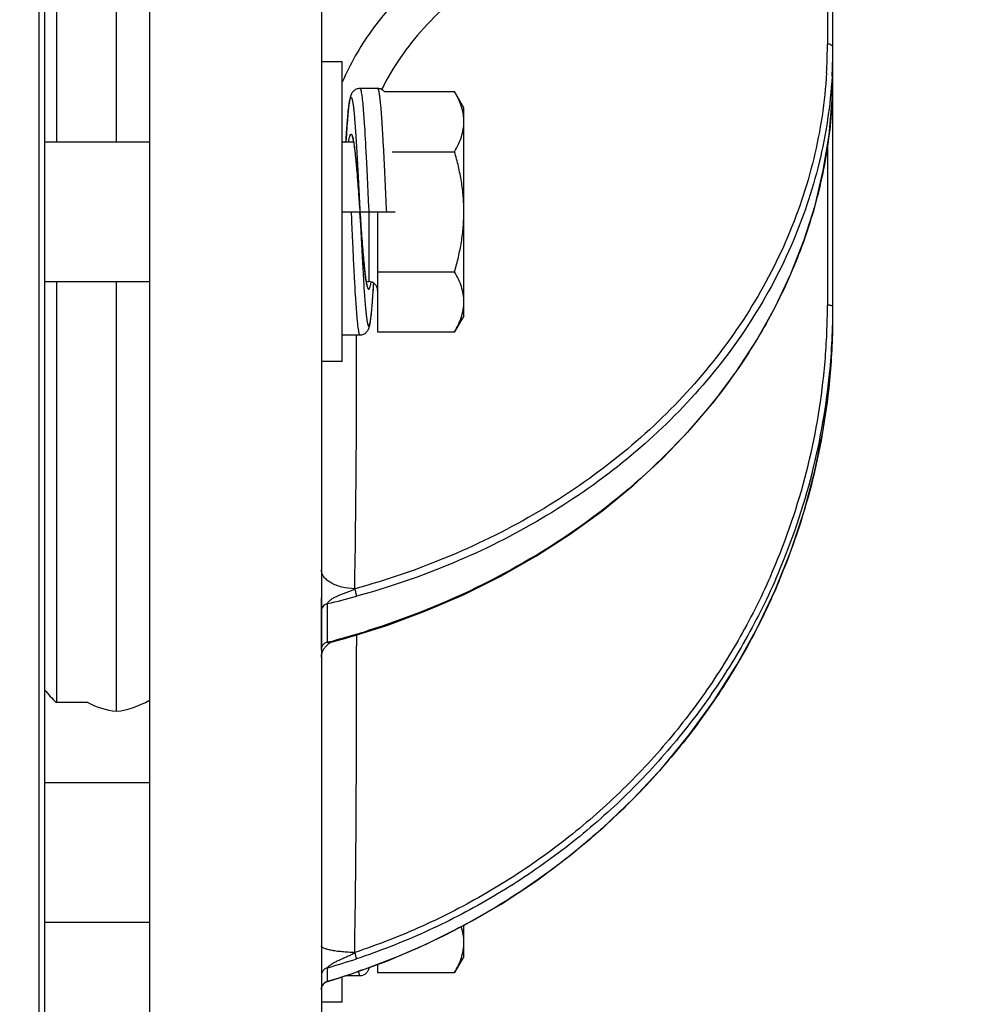
# Model space of a CAD drawing. Units: inches. Extents: x 0.5 to 21.5, y 0.5 to 16.5.
# Drawn here: x 5.2 to 5.9, y 2.6 to 3.3 of the extents above; entities that cross this region are included whole.
import ezdxf

# ---------------------------------------------------------------- set-up
doc = ezdxf.new("R2010")
doc.units = ezdxf.units.IN
doc.header["$LTSCALE"] = 1.21
doc.header["$MEASUREMENT"] = 0
doc.layers.get('0').update_dxf_attribs({"linetype": 'CONTINUOUS'})
doc.layers.add('02___PRT_ALL_AXES', color=7, linetype='CONTINUOUS')
doc.styles.get("Standard").update_dxf_attribs({"font": 'trium.ttf'})
doc.dimstyles.new('DIMSTYLE_1', dxfattribs={"dimtxt": 0.125, "dimasz": 0.1875, "dimexe": 0.0625, "dimexo": 0.0625, "dimgap": 0.0625, "dimtad": 0, "dimtih": 1, "dimtoh": 1, "dimdec": 1, "dimlfac": 5, "dimzin": 0, "dimdsep": 46, "dimtxsty": 'Standard', "dimblk": '_FILLED', "dimblk1": '_FILLED', "dimblk2": '_FILLED', "dimcen": 0.09, "dimadec": 0, "dimazin": 0, "dimtp": 0.005, "dimtm": 0.005, "dimtfac": 1, "dimtdec": 1, "dimtofl": 0, "dimtmove": 0, "dimatfit": 3, "dimldrblk": '_FILLED', "dimfxl": 1, "dimtolj": 1, "dimtzin": 0, "dimarcsym": 0})

# ---------------------------------------------------------------- blocks, each defined once
blk = doc.blocks.new('_FILLED')
at = {"color": 0, "linetype": 'ByBlock'}
blk.add_solid([(0, 0), (-1, 0.1667), (-1, -0.1667)], dxfattribs=at)
blk = doc.blocks.new('*D11')
at = {"color": 2, "linetype": 'Continuous', "transparency": 16777216}
for p, q in [((5.0393, 3.27707), (5.0393, 1.42737)), ((7.4393, 3.27707), (7.4393, 1.42737)), ((5.0393, 1.48987), (5.59925, 1.48987)), ((7.4393, 1.48987), (6.87934, 1.48987))]:
    blk.add_line(p, q, dxfattribs=at)
at = {"color": 2, "linetype": 'Continuous', "transparency": 16777216, "xscale": 0.1875, "yscale": 0.1875, "zscale": 0.1875, "rotation": 180}
blk.add_blockref('_FILLED', (5.0393, 1.48987), dxfattribs=at)
at = {"color": 2, "linetype": 'Continuous', "transparency": 16777216, "xscale": 0.1875, "yscale": 0.1875, "zscale": 0.1875}
blk.add_blockref('_FILLED', (7.4393, 1.48987), dxfattribs=at)
at = {"color": 2, "linetype": 'Continuous', "transparency": 16777216, "insert": (6.2393, 1.55237), "char_height": 0.125, "width": 1.1550926, "attachment_point": 2, "line_spacing_factor": 0.9}
blk.add_mtext('12.0" (305mm)', dxfattribs=at)
blk = doc.blocks.new('*D12')
at = {"color": 2, "linetype": 'Continuous', "transparency": 16777216}
for p, q in [((4.81626, 4.23707), (4.81626, 0.92737)), ((7.66234, 4.23707), (7.66234, 0.92737)), ((4.81626, 0.98987), (5.59925, 0.98987)), ((7.66234, 0.98987), (6.87934, 0.98987))]:
    blk.add_line(p, q, dxfattribs=at)
at = {"color": 2, "linetype": 'Continuous', "transparency": 16777216, "xscale": 0.1875, "yscale": 0.1875, "zscale": 0.1875, "rotation": 180}
blk.add_blockref('_FILLED', (4.81626, 0.98987), dxfattribs=at)
at = {"color": 2, "linetype": 'Continuous', "transparency": 16777216, "xscale": 0.1875, "yscale": 0.1875, "zscale": 0.1875}
blk.add_blockref('_FILLED', (7.66234, 0.98987), dxfattribs=at)
at = {"color": 2, "linetype": 'Continuous', "transparency": 16777216, "insert": (6.2393, 1.05237), "char_height": 0.125, "width": 1.1550926, "attachment_point": 2, "line_spacing_factor": 0.9}
blk.add_mtext('14.2" (361mm)', dxfattribs=at)

msp = doc.modelspace()

# ---------------------------------------------------------------- linework, layer by layer
at = {"color": 7, "linetype": 'Continuous'}
for p, q in [((5.25653, 2.62457), (5.25653, 3.92957)), ((5.26053, 2.62857), (5.26053, 3.92957)), ((5.81905, 3.12999), (5.81905, 3.92957)), ((5.81514, 3.53324), (5.81514, 3.32235)), ((5.49634, 3.29085), (5.48386, 3.29085)), ((5.49716, 3.28899), (5.49734, 3.28809)), ((5.50121, 3.28865), (5.55097, 3.28865)), ((5.55755, 3.27725), (5.55097, 3.28865)), ((5.47539, 3.27259), (5.47525, 3.27112)), ((5.47551, 3.27397), (5.47539, 3.27259)), ((5.47564, 3.27525), (5.47551, 3.27397)), ((5.47577, 3.27645), (5.47564, 3.27525)), ((5.47589, 3.27756), (5.47577, 3.27645)), ((5.47601, 3.27859), (5.47589, 3.27756)), ((5.55755, 3.12985), (5.55755, 3.27725)), ((5.47485, 3.2661), (5.4747, 3.26422)), ((5.47498, 3.26788), (5.47485, 3.2661)), ((5.47512, 3.26955), (5.47498, 3.26788)), ((5.47525, 3.27112), (5.47512, 3.26955)), ((5.47442, 3.26014), (5.47427, 3.25794)), ((5.47456, 3.26224), (5.47442, 3.26014)), ((5.4747, 3.26422), (5.47456, 3.26224)), ((5.48706, 3.26404), (5.48725, 3.26095)), ((5.48725, 3.26095), (5.48743, 3.25797)), ((5.26053, 3.25305), (5.33421, 3.25305)), ((5.47135, 3.25305), (5.47934, 3.25305)), ((5.47412, 3.25564), (5.47396, 3.2531)), ((5.47427, 3.25794), (5.47412, 3.25564)), ((5.48743, 3.25797), (5.48759, 3.25509)), ((5.48759, 3.25509), (5.48775, 3.25232)), ((5.48775, 3.25232), (5.48789, 3.24967)), ((5.4799, 3.24938), (5.48005, 3.24821)), ((5.48029, 3.24628), (5.48045, 3.24487)), ((5.48045, 3.24487), (5.48061, 3.24336)), ((5.48789, 3.24967), (5.48809, 3.2459)), ((5.48809, 3.2459), (5.48827, 3.2424)), ((5.50665, 3.2461), (5.55097, 3.2461)), ((5.81514, 3.2507), (5.81514, 3.13731)), ((5.48061, 3.24336), (5.48078, 3.24176)), ((5.48078, 3.24176), (5.48095, 3.24006)), ((5.48095, 3.24006), (5.48112, 3.23826)), ((5.48112, 3.23826), (5.4813, 3.23637)), ((5.48827, 3.2424), (5.48849, 3.23812)), ((5.48849, 3.23812), (5.48872, 3.23333)), ((5.4813, 3.23637), (5.48147, 3.23438)), ((5.48147, 3.23438), (5.48165, 3.2323)), ((5.48165, 3.2323), (5.48184, 3.23013)), ((5.48872, 3.23333), (5.48896, 3.22837)), ((5.48184, 3.23013), (5.48202, 3.22787)), ((5.48202, 3.22787), (5.48221, 3.22553)), ((5.48221, 3.22553), (5.4824, 3.22311)), ((5.48896, 3.22837), (5.48906, 3.22617)), ((5.48906, 3.22617), (5.48913, 3.22479)), ((5.48913, 3.22479), (5.48919, 3.22349)), ((5.48919, 3.22349), (5.48925, 3.22226)), ((5.4824, 3.22311), (5.48259, 3.22061)), ((5.48259, 3.22061), (5.48288, 3.21673)), ((5.48288, 3.21673), (5.48318, 3.21271)), ((5.48318, 3.21271), (5.48359, 3.20717)), ((5.47135, 3.20355), (5.50885, 3.20355)), ((5.47759, 3.20355), (5.47783, 3.19835)), ((5.48377, 3.20462), (5.4838, 3.20429)), ((5.4838, 3.20429), (5.48385, 3.20355)), ((5.4899, 3.20816), (5.49011, 3.20355)), ((5.49015, 3.20355), (5.49015, 3.15405)), ((5.49635, 3.20355), (5.49635, 3.11845)), ((5.48451, 3.19442), (5.48411, 3.19996)), ((5.48481, 3.1904), (5.48451, 3.19442)), ((5.4851, 3.18652), (5.48481, 3.1904)), ((5.47845, 3.18474), (5.47851, 3.18352)), ((5.47851, 3.18352), (5.47857, 3.18223)), ((5.47857, 3.18223), (5.47864, 3.18086)), ((5.4853, 3.18402), (5.4851, 3.18652)), ((5.48549, 3.1816), (5.4853, 3.18402)), ((5.48567, 3.17925), (5.48549, 3.1816)), ((5.47864, 3.18086), (5.47874, 3.17867)), ((5.47874, 3.17867), (5.47916, 3.16994)), ((5.48586, 3.17699), (5.48567, 3.17925)), ((5.48604, 3.17482), (5.48586, 3.17699)), ((5.48622, 3.17274), (5.48604, 3.17482)), ((5.47916, 3.16994), (5.47955, 3.16228)), ((5.4864, 3.17075), (5.48622, 3.17274)), ((5.48657, 3.16886), (5.4864, 3.17075)), ((5.48675, 3.16706), (5.48657, 3.16886)), ((5.47955, 3.16228), (5.47982, 3.15724)), ((5.48692, 3.16536), (5.48675, 3.16706)), ((5.48708, 3.16375), (5.48692, 3.16536)), ((5.48725, 3.16224), (5.48708, 3.16375)), ((5.49635, 3.161), (5.55097, 3.161)), ((5.26053, 3.15405), (5.33467, 3.15405)), ((5.47982, 3.15724), (5.48004, 3.15314)), ((5.48764, 3.1589), (5.48749, 3.16017)), ((5.48779, 3.15773), (5.48764, 3.1589)), ((5.48835, 3.15405), (5.49015, 3.15405)), ((5.48004, 3.15314), (5.4802, 3.15026)), ((5.4802, 3.15026), (5.48038, 3.14725)), ((5.48038, 3.14725), (5.48057, 3.14413)), ((5.48887, 3.15121), (5.48906, 3.15048)), ((5.49311, 3.14447), (5.49325, 3.14656)), ((5.49325, 3.14656), (5.4934, 3.14876)), ((5.4934, 3.14876), (5.49355, 3.15107)), ((5.49355, 3.15107), (5.49367, 3.15295)), ((5.49282, 3.14061), (5.49296, 3.14248)), ((5.49296, 3.14248), (5.49311, 3.14447)), ((5.49208, 3.13214), (5.49221, 3.13345)), ((5.49221, 3.13345), (5.49234, 3.13487)), ((5.49234, 3.13487), (5.49248, 3.13638)), ((5.49248, 3.13638), (5.49261, 3.13799)), ((5.49171, 3.12871), (5.49183, 3.12977)), ((5.49183, 3.12977), (5.49196, 3.13091)), ((5.49196, 3.13091), (5.49208, 3.13214)), ((5.55755, 3.12985), (5.55097, 3.11845)), ((5.47136, 3.11625), (5.48384, 3.11625)), ((5.49635, 3.11845), (5.55097, 3.11845)), ((5.45655, 2.89319), (5.45655, 2.92995)), ((5.46085, 2.92586), (5.46118, 2.92673)), ((5.46085, 2.89855), (5.46085, 2.92586)), ((5.48107, 2.90354), (5.48123, 2.9042)), ((5.48143, 2.90354), (5.48145, 2.896)), ((5.46211, 2.89887), (5.46085, 2.89855)), ((5.46088, 2.89837), (5.46085, 2.89855)), ((5.46224, 2.89829), (5.46548, 2.89915)), ((5.46226, 2.8983), (5.46225, 2.8983)), ((5.46548, 2.89915), (5.46932, 2.90018)), ((5.46932, 2.90018), (5.47314, 2.90125)), ((5.26053, 2.79907), (5.33421, 2.79907)), ((5.26053, 2.70007), (5.33467, 2.70007)), ((5.55755, 2.67587), (5.55755, 2.69785)), ((5.55755, 2.67587), (5.55097, 2.66447)), ((5.46085, 2.65826), (5.46085, 2.66785)), ((5.49635, 2.6702), (5.49635, 2.66447)), ((5.46096, 2.65824), (5.46085, 2.65826)), ((5.474, 2.66227), (5.48384, 2.66227)), ((5.48123, 2.66466), (5.48124, 2.66473)), ((5.4837, 2.66232), (5.48384, 2.66227)), ((5.49635, 2.66447), (5.55097, 2.66447))]:
    msp.add_line(p, q, dxfattribs=at)
for points in [[(5.48107, 2.90354), (5.50284, 2.91048), (5.53063, 2.92077), (5.55765, 2.93244), (5.5838, 2.94544), (5.60898, 2.95973), (5.63311, 2.97525), (5.65608, 2.99195), (5.67782, 3.00976), (5.69824, 3.02862), (5.71727, 3.04845), (5.73484, 3.06919), (5.75088, 3.09076), (5.76533, 3.11307), (5.77815, 3.13604), (5.78928, 3.15959), (5.79869, 3.18362), (5.80634, 3.20804), (5.81221, 3.23278), (5.81628, 3.25774), (5.81854, 3.28283), (5.81905, 3.3015)], [(5.48386, 3.29085), (5.48369, 3.29085), (5.48309, 3.2908), (5.48248, 3.2907), (5.48189, 3.29054), (5.48131, 3.29033), (5.48076, 3.29006), (5.48025, 3.28975), (5.47978, 3.28941), (5.47937, 3.28905), (5.47901, 3.28868), (5.47869, 3.28831), (5.47843, 3.28794), (5.4782, 3.2876), (5.47801, 3.28727), (5.47785, 3.28696), (5.47771, 3.28666), (5.47759, 3.28638), (5.47748, 3.2861), (5.47739, 3.28583), (5.4773, 3.28557), (5.47721, 3.2853), (5.47714, 3.28504), (5.47706, 3.28477), (5.47699, 3.28449), (5.47693, 3.28421), (5.47686, 3.28393), (5.4768, 3.28363), (5.47674, 3.28333), (5.47668, 3.28301), (5.47661, 3.28268), (5.47655, 3.28234), (5.47649, 3.28199), (5.47643, 3.28162), (5.47637, 3.28124), (5.47631, 3.28084), (5.47625, 3.28042), (5.47619, 3.27999), (5.47613, 3.27954), (5.47601, 3.27859)], [(5.48386, 3.29085), (5.48394, 3.29083), (5.48412, 3.29066), (5.4843, 3.29031), (5.48448, 3.28977), (5.48467, 3.28904), (5.48485, 3.28814), (5.48503, 3.28708), (5.48521, 3.28588), (5.48538, 3.28454), (5.48554, 3.28312), (5.4857, 3.28163), (5.48585, 3.28009), (5.486, 3.27851), (5.48614, 3.27691), (5.48627, 3.2753), (5.48639, 3.27368), (5.48652, 3.27205), (5.48663, 3.27043), (5.48675, 3.26881), (5.48686, 3.2672), (5.48696, 3.26561), (5.48706, 3.26404)], [(5.50121, 3.28865), (5.50086, 3.28902), (5.50045, 3.28938), (5.49999, 3.28973), (5.49949, 3.29003), (5.49895, 3.2903), (5.49838, 3.29052), (5.49778, 3.29069), (5.49718, 3.2908), (5.49656, 3.29085), (5.49634, 3.29085)], [(5.47852, 3.25649), (5.47852, 3.2565), (5.47852, 3.2565), (5.47853, 3.25646), (5.47856, 3.2564), (5.47859, 3.25632), (5.47863, 3.25621), (5.47867, 3.25607), (5.47872, 3.25592), (5.47877, 3.25573), (5.47883, 3.25553), (5.47888, 3.25531), (5.47894, 3.25506), (5.479, 3.2548), (5.47906, 3.25451), (5.47913, 3.2542), (5.47919, 3.25387), (5.47926, 3.25352), (5.47933, 3.25315), (5.4794, 3.25275), (5.47947, 3.25234), (5.47954, 3.2519), (5.47961, 3.25144), (5.47968, 3.25096), (5.47975, 3.25045), (5.47983, 3.24993), (5.4799, 3.24938)], [(5.48005, 3.24821), (5.48021, 3.24694), (5.48029, 3.24628)], [(5.48925, 3.22226), (5.4893, 3.2211), (5.48933, 3.22053)], [(5.48933, 3.22053), (5.48938, 3.21946), (5.4894, 3.21894)], [(5.4894, 3.21894), (5.48945, 3.21795), (5.48947, 3.21747), (5.48949, 3.21701), (5.48951, 3.21655)], [(5.48951, 3.21655), (5.48955, 3.21567), (5.48957, 3.21525), (5.48959, 3.21484), (5.48961, 3.21443), (5.48963, 3.21404)], [(5.48963, 3.21404), (5.48966, 3.21328), (5.48968, 3.21291), (5.48969, 3.21255), (5.48971, 3.2122), (5.48973, 3.21186), (5.48974, 3.21153), (5.48976, 3.21121), (5.48977, 3.21089), (5.48979, 3.21058)], [(5.48979, 3.21058), (5.48981, 3.20999), (5.48983, 3.20971), (5.48984, 3.20943), (5.48985, 3.20917), (5.48986, 3.2089), (5.48987, 3.20865), (5.48988, 3.2084), (5.4899, 3.20816)], [(5.48359, 3.20717), (5.48379, 3.20434), (5.48385, 3.20355)], [(5.48411, 3.19996), (5.4839, 3.2028), (5.48385, 3.20355)], [(5.47783, 3.19835), (5.47784, 3.19814), (5.47785, 3.19793), (5.47786, 3.19771), (5.47787, 3.19748), (5.47788, 3.19725), (5.47789, 3.19701), (5.47791, 3.1965)], [(5.47791, 3.1965), (5.47792, 3.19624), (5.47794, 3.19596), (5.47795, 3.19568), (5.47796, 3.19539), (5.47798, 3.1951), (5.47799, 3.19479), (5.47801, 3.19447), (5.47802, 3.19415), (5.47804, 3.19381), (5.47807, 3.19312)], [(5.47807, 3.19312), (5.47808, 3.19275), (5.4781, 3.19238), (5.47812, 3.192), (5.47814, 3.1916), (5.47816, 3.1912), (5.47819, 3.19035)], [(5.47819, 3.19035), (5.47822, 3.18991), (5.47824, 3.18946), (5.47828, 3.18851)], [(5.47828, 3.18851), (5.4783, 3.18802), (5.47833, 3.18751), (5.47838, 3.18645)], [(5.47838, 3.18645), (5.4784, 3.1859), (5.47845, 3.18474)], [(5.48749, 3.16017), (5.48733, 3.16153), (5.48725, 3.16224)], [(5.48918, 3.15061), (5.48918, 3.15061), (5.48918, 3.15061), (5.48916, 3.15064), (5.48914, 3.1507), (5.48911, 3.15078), (5.48907, 3.1509), (5.48902, 3.15103), (5.48898, 3.15119), (5.48893, 3.15137), (5.48887, 3.15157), (5.48881, 3.15179), (5.48875, 3.15204), (5.48869, 3.15231), (5.48863, 3.1526), (5.48857, 3.1529), (5.4885, 3.15323), (5.48844, 3.15359), (5.48837, 3.15396), (5.4883, 3.15435), (5.48823, 3.15477), (5.48816, 3.15521), (5.48809, 3.15567), (5.48802, 3.15615), (5.48794, 3.15665), (5.48787, 3.15718), (5.48779, 3.15773)], [(5.48057, 3.14413), (5.48067, 3.14254), (5.48077, 3.14092), (5.48088, 3.13928), (5.481, 3.13762), (5.48111, 3.13596), (5.48124, 3.13428), (5.48137, 3.1326), (5.4815, 3.13093), (5.48164, 3.12926), (5.48179, 3.12761), (5.48194, 3.126), (5.4821, 3.12445), (5.48227, 3.12298), (5.48244, 3.1216), (5.48262, 3.12035), (5.4828, 3.11925), (5.48298, 3.1183), (5.48316, 3.11753), (5.48334, 3.11694), (5.48352, 3.11653), (5.4837, 3.1163), (5.48384, 3.11625)], [(5.49261, 3.13799), (5.49268, 3.13884), (5.49282, 3.14061)], [(5.48384, 3.11625), (5.48404, 3.11625), (5.48465, 3.1163), (5.48525, 3.11641), (5.48585, 3.11657), (5.48643, 3.1168), (5.48698, 3.11707), (5.48749, 3.11738), (5.48796, 3.11773), (5.48837, 3.1181), (5.48873, 3.11847), (5.48904, 3.11884), (5.4893, 3.11921), (5.48952, 3.11955), (5.48971, 3.11988), (5.48987, 3.1202), (5.49001, 3.12049), (5.49013, 3.12078), (5.49023, 3.12105), (5.49033, 3.12132), (5.49042, 3.12159), (5.4905, 3.12186), (5.49058, 3.12213), (5.49065, 3.1224), (5.49072, 3.12268), (5.49079, 3.12296), (5.49085, 3.12325), (5.49091, 3.12355), (5.49098, 3.12386), (5.49104, 3.12418), (5.4911, 3.12452), (5.49116, 3.12487), (5.49122, 3.12523), (5.49128, 3.12561), (5.49134, 3.126), (5.4914, 3.12641), (5.49146, 3.12683), (5.49152, 3.12728), (5.49158, 3.12774), (5.49171, 3.12871)], [(5.77813, 2.93548), (5.78926, 2.96309), (5.79867, 2.9913), (5.80633, 3.01999), (5.8122, 3.04906), (5.81628, 3.07843), (5.8171, 3.08671)], [(5.48123, 2.66466), (5.50296, 2.67262), (5.53073, 2.68447), (5.55773, 2.69794), (5.58387, 2.71299), (5.60903, 2.72957), (5.63314, 2.7476), (5.6561, 2.76703), (5.67783, 2.78779), (5.69824, 2.80979), (5.71726, 2.83296), (5.73482, 2.8572), (5.75086, 2.88243), (5.76531, 2.90855), (5.77813, 2.93548)], [(5.47314, 2.90125), (5.47695, 2.90233), (5.48107, 2.90354)], [(5.45655, 2.88782), (5.45656, 2.88825), (5.45658, 2.88868), (5.45663, 2.8891), (5.45669, 2.88951), (5.45676, 2.8899), (5.45685, 2.89029), (5.45695, 2.89067), (5.45707, 2.89104), (5.45719, 2.89141), (5.45733, 2.89176), (5.45747, 2.89211), (5.45763, 2.89245), (5.45779, 2.89279), (5.45797, 2.89311), (5.45815, 2.89343), (5.45834, 2.89374), (5.45854, 2.89405), (5.45875, 2.89435), (5.45896, 2.89464), (5.45918, 2.89493), (5.45941, 2.89521), (5.45964, 2.89548), (5.45988, 2.89574), (5.46012, 2.896), (5.46036, 2.89624), (5.4606, 2.89647)], [(5.4606, 2.89647), (5.46084, 2.8967), (5.46108, 2.89692)], [(5.46108, 2.89692), (5.46133, 2.89713), (5.46158, 2.89734), (5.46184, 2.89755), (5.46211, 2.89775), (5.46238, 2.89795), (5.46265, 2.89814), (5.46293, 2.89833), (5.4632, 2.89851), (5.46329, 2.89857)], [(5.48384, 2.66227), (5.48404, 2.66227), (5.48465, 2.66232), (5.48525, 2.66242), (5.48585, 2.66259), (5.48643, 2.66281), (5.48698, 2.66308), (5.48749, 2.66339), (5.48796, 2.66374), (5.48837, 2.66411), (5.48873, 2.66448), (5.48904, 2.66486), (5.4893, 2.66522), (5.48952, 2.66557), (5.48971, 2.6659), (5.48987, 2.66621), (5.49001, 2.66651), (5.49013, 2.66679), (5.49023, 2.66707), (5.49033, 2.66734), (5.49042, 2.6676), (5.4905, 2.66787), (5.49056, 2.66808)], [(5.45655, 2.65214), (5.45659, 2.6529), (5.45672, 2.65359), (5.45692, 2.65424), (5.45718, 2.65484), (5.45749, 2.65541), (5.45785, 2.65593), (5.45823, 2.6564), (5.45862, 2.65681), (5.459, 2.65716), (5.45932, 2.65742), (5.4596, 2.65761), (5.45994, 2.65782), (5.46036, 2.65802), (5.46083, 2.6582), (5.46096, 2.65824)], [(5.46097, 2.65824), (5.46177, 2.65847), (5.46562, 2.65963)], [(5.46562, 2.65963), (5.46946, 2.66082), (5.47328, 2.66203), (5.4771, 2.66328), (5.48123, 2.66466)]]:
    msp.add_lwpolyline(points, dxfattribs=at)
for centre, radius, start, end in [((5.4732, 3.32236), 0.34193, 359.65319, 359.99879), ((5.47241, 3.32237), 0.34272, 356.57734, 359.652), ((5.47381, 3.32014), 0.34524, 356.90604, 359.99813), ((5.47318, 3.32017), 0.34587, 356.58691, 356.90675), ((5.47297, 3.30152), 0.34608, 356.74838, 359.99686), ((5.51788, 3.26584), 0.03983, 16.069, 16.44794), ((5.49015, 3.14785), 0.0062, 0, 90), ((5.33906, 3.13732), 0.47608, 359.13413, 359.99886), ((5.33771, 3.13656), 0.48133, 354.32702, 359.99575), ((5.33744, 3.13736), 0.4777, 354.32101, 359.13223), ((5.33764, 3.13001), 0.48141, 354.84113, 359.99746), ((-3.75828, 3.09181), 9.23978, 359.036273, 0.151555), ((5.33771, 3.13739), 0.47743, 336.24999, 353.97055), ((5.33779, 3.13661), 0.48126, 336.33544, 354.05754), ((5.3351, 3.13032), 0.48397, 337.55359, 354.83113), ((5.33761, 3.13734), 0.47753, 353.9775, 354.32091), ((5.33768, 3.13656), 0.48137, 354.0642, 354.32731), ((5.33249, 3.13123), 0.48673, 337.16722, 337.57213), ((5.33121, 3.48096), 0.57004, 283.14484, 285.27818), ((5.31621, 3.45996), 0.57975, 285.5126, 286.2006), ((5.31662, 3.45854), 0.57826, 286.20074, 286.53893), ((5.31718, 3.45667), 0.57631, 286.53876, 287.34575), ((5.31528, 3.46337), 0.58328, 284.58022, 284.77608), ((5.31564, 3.462), 0.58187, 284.77586, 285.51254), ((-7.29308, 2.86117), 12.77458, 359.181474, 0.156201), ((5.32212, 3.15371), 0.50528, 285.93609, 288.37769), ((5.46255, 2.65243), 0.00608, 106.24573, 122.32772), ((5.31733, 3.14641), 0.50881, 286.38391, 288.79262)]:
    msp.add_arc(centre, radius, start, end, dxfattribs=at)
for points, knots in [([(5.68035, 3.41073), (5.66071, 3.40777), (5.6225, 3.39801), (5.57884, 3.37603), (5.54864, 3.35332), (5.5289, 3.33424), (5.51217, 3.31322), (5.50313, 3.29798), (5.49922, 3.29017)], [0, 0, 0, 0, 0.26415, 0.519877, 0.643978, 0.765275, 0.883858, 1, 1, 1, 1]), ([(5.52032, 3.36379), (5.50982, 3.35404), (5.49092, 3.3328), (5.47682, 3.30807), (5.47134, 3.29532)], [0, 0, 0, 0, 0.508034, 1, 1, 1, 1]), ([(5.81905, 3.32013), (5.81905, 3.32043), (5.81878, 3.32109), (5.81786, 3.32178), (5.8166, 3.32224), (5.81564, 3.32235), (5.81514, 3.32235)], [0, 0, 0, 0, 0.182644, 0.409965, 0.689229, 1, 1, 1, 1]), ([(5.81452, 3.30191), (5.8133, 3.28147), (5.80868, 3.2508), (5.79718, 3.2112), (5.78206, 3.17218), (5.75651, 3.12534), (5.71636, 3.07404), (5.66748, 3.02843), (5.61097, 2.9895), (5.5481, 2.95807), (5.50324, 2.94269), (5.4802, 2.9364)], [0, 0, 0, 0, 0.116283, 0.174859, 0.233874, 0.353559, 0.476182, 0.602183, 0.731659, 0.864415, 1, 1, 1, 1]), ([(5.81844, 3.29958), (5.81721, 3.27897), (5.81255, 3.24805), (5.80097, 3.20813), (5.78573, 3.16879), (5.75998, 3.12157), (5.7195, 3.06985), (5.67022, 3.02386), (5.61325, 2.98461), (5.54988, 2.95292), (5.50465, 2.93741), (5.48142, 2.93107)], [0, 0, 0, 0, 0.116277, 0.174851, 0.233865, 0.353548, 0.476172, 0.602174, 0.731653, 0.864412, 1, 1, 1, 1]), ([(5.49634, 3.29085), (5.49638, 3.29085), (5.49643, 3.29083), (5.4965, 3.29078), (5.49657, 3.29071), (5.49666, 3.29058), (5.49676, 3.29037), (5.49686, 3.29011), (5.49697, 3.28979), (5.49707, 3.28941), (5.49713, 3.28913), (5.49716, 3.28899)], [0, 0, 0, 0, 0.05079, 0.080742, 0.115163, 0.19991, 0.308413, 0.442134, 0.601782, 0.787685, 1, 1, 1, 1]), ([(5.49734, 3.28809), (5.4974, 3.28777), (5.49752, 3.28707), (5.49775, 3.2855), (5.49803, 3.28319), (5.49835, 3.28001), (5.49868, 3.27632), (5.499, 3.27213), (5.49945, 3.26564), (5.50001, 3.25654), (5.50065, 3.2446), (5.5013, 3.23155), (5.50194, 3.21774), (5.50237, 3.20832), (5.50259, 3.20355)], [0, 0, 0, 0, 0.011607, 0.024869, 0.056283, 0.094052, 0.137932, 0.187634, 0.242824, 0.368153, 0.510546, 0.66616, 0.830794, 1, 1, 1, 1]), ([(5.55609, 3.27712), (5.5558, 3.2781), (5.55445, 3.2821), (5.55256, 3.28589), (5.55097, 3.28865)], [0, 0, 0, 0, 0.243306, 1, 1, 1, 1]), ([(5.47397, 3.2531), (5.47407, 3.25471), (5.47426, 3.25782), (5.47457, 3.26231), (5.47488, 3.26644), (5.47518, 3.2702), (5.47549, 3.27355), (5.47575, 3.27609), (5.47597, 3.2779), (5.47612, 3.27909), (5.47627, 3.28017), (5.47643, 3.28113), (5.47658, 3.28198), (5.47673, 3.28271), (5.47688, 3.28332), (5.47704, 3.28381), (5.47717, 3.28414), (5.47728, 3.28435), (5.47736, 3.28446), (5.47743, 3.28454), (5.47751, 3.28459), (5.4776, 3.28461), (5.47768, 3.28459), (5.47776, 3.28454), (5.47783, 3.28446), (5.47791, 3.28436), (5.47802, 3.28416), (5.47815, 3.28383), (5.47831, 3.28334), (5.47846, 3.28274), (5.47861, 3.28201), (5.47876, 3.28117), (5.47898, 3.27982), (5.47924, 3.27784), (5.47955, 3.27513), (5.47985, 3.27199), (5.48016, 3.26845), (5.48047, 3.26451), (5.48077, 3.2602), (5.48108, 3.25555), (5.4815, 3.24876), (5.48202, 3.23964), (5.48263, 3.2281), (5.48324, 3.21598), (5.48364, 3.20773), (5.48385, 3.20355)], [0, 0, 0, 0, 0.042629, 0.082376, 0.119005, 0.152295, 0.182053, 0.208102, 0.219689, 0.230295, 0.239906, 0.248511, 0.256099, 0.262664, 0.268204, 0.272725, 0.276243, 0.27764, 0.27881, 0.279775, 0.280572, 0.281268, 0.28196, 0.282746, 0.283696, 0.28485, 0.286229, 0.289708, 0.29419, 0.299691, 0.306216, 0.313764, 0.322329, 0.342467, 0.366524, 0.394366, 0.425829, 0.46073, 0.49886, 0.539993, 0.583882, 0.678866, 0.78154, 0.889446, 1, 1, 1, 1]), ([(5.81849, 3.28189), (5.81761, 3.26635), (5.81373, 3.23522), (5.80171, 3.18946), (5.78365, 3.14507), (5.76787, 3.117), (5.75911, 3.10339)], [0, 0, 0, 0, 0.245607, 0.493373, 0.744524, 1, 1, 1, 1]), ([(5.55755, 3.26738), (5.55755, 3.26897), (5.55731, 3.27218), (5.55661, 3.27532), (5.55616, 3.27687)], [0, 0, 0, 0, 0.496158, 1, 1, 1, 1]), ([(5.55097, 3.2461), (5.55195, 3.2478), (5.55375, 3.25122), (5.55587, 3.25653), (5.55723, 3.26192), (5.55755, 3.26557), (5.55755, 3.26738)], [0, 0, 0, 0, 0.261643, 0.514497, 0.759595, 1, 1, 1, 1]), ([(5.47582, 3.25305), (5.47587, 3.25339), (5.47598, 3.25403), (5.47616, 3.25495), (5.47634, 3.25576), (5.47651, 3.25646), (5.47669, 3.25706), (5.47686, 3.25756), (5.47704, 3.25795), (5.47719, 3.2582), (5.47732, 3.25835), (5.47741, 3.25842), (5.4775, 3.25846), (5.47759, 3.25848), (5.47769, 3.25847), (5.47778, 3.25842), (5.47787, 3.25836), (5.47799, 3.25822), (5.47815, 3.25797), (5.47832, 3.25758), (5.4785, 3.25709), (5.47861, 3.25673), (5.47866, 3.25653)], [0, 0, 0, 0, 0.126074, 0.240006, 0.341609, 0.430771, 0.507452, 0.571682, 0.623661, 0.663948, 0.680105, 0.693972, 0.706052, 0.717101, 0.728094, 0.740017, 0.753653, 0.769531, 0.809191, 0.86051, 0.92404, 1, 1, 1, 1]), ([(5.47866, 3.25652), (5.47878, 3.25608), (5.47902, 3.25508), (5.47933, 3.25341), (5.47964, 3.25143), (5.47996, 3.24913), (5.48028, 3.24655), (5.48072, 3.24256), (5.48126, 3.23699), (5.48188, 3.22969), (5.48251, 3.22172), (5.48314, 3.21329), (5.48356, 3.20753), (5.48377, 3.20462)], [0, 0, 0, 0, 0.026315, 0.058855, 0.097462, 0.141919, 0.191957, 0.247267, 0.372288, 0.513827, 0.668288, 0.831736, 1, 1, 1, 1]), ([(5.55755, 3.20355), (5.55755, 3.20715), (5.55724, 3.21435), (5.5559, 3.22508), (5.55379, 3.23568), (5.55196, 3.24264), (5.55097, 3.2461)], [0, 0, 0, 0, 0.249992, 0.499986, 0.749989, 1, 1, 1, 1]), ([(5.48385, 3.20355), (5.48406, 3.20067), (5.48447, 3.19499), (5.48509, 3.18664), (5.48571, 3.17871), (5.48633, 3.17139), (5.48686, 3.16577), (5.48729, 3.16172), (5.4876, 3.15905), (5.48791, 3.15667), (5.48822, 3.15457), (5.48853, 3.15278), (5.48876, 3.15169), (5.48887, 3.15121)], [0, 0, 0, 0, 0.164546, 0.325023, 0.477468, 0.618118, 0.743512, 0.799511, 0.85058, 0.896412, 0.936738, 0.971327, 1, 1, 1, 1]), ([(5.48385, 3.20355), (5.48405, 3.1994), (5.48445, 3.19121), (5.48506, 3.17916), (5.48566, 3.16768), (5.48627, 3.15706), (5.48679, 3.14885), (5.48721, 3.1429), (5.48751, 3.13896), (5.48782, 3.1354), (5.48812, 3.13225), (5.48838, 3.12988), (5.48859, 3.1282), (5.48875, 3.12711), (5.4889, 3.12613), (5.48905, 3.12527), (5.4892, 3.12453), (5.48935, 3.1239), (5.4895, 3.12338), (5.48964, 3.12303), (5.48975, 3.12281), (5.48982, 3.12269), (5.4899, 3.1226), (5.48998, 3.12253), (5.49006, 3.1225), (5.49014, 3.1225), (5.49022, 3.12253), (5.4903, 3.1226), (5.49037, 3.12269), (5.49048, 3.12287), (5.49062, 3.12317), (5.49077, 3.12362), (5.49092, 3.12419), (5.49107, 3.12488), (5.49122, 3.12568), (5.49137, 3.1266), (5.49152, 3.12763), (5.49168, 3.12878), (5.49189, 3.13053), (5.49215, 3.13298), (5.49245, 3.13624), (5.49276, 3.1399), (5.49306, 3.14393), (5.49337, 3.14832), (5.49357, 3.15136), (5.49366, 3.15294)], [0, 0, 0, 0, 0.110859, 0.219099, 0.322161, 0.417612, 0.503199, 0.541653, 0.576906, 0.608753, 0.637007, 0.661505, 0.672303, 0.682113, 0.690921, 0.698719, 0.705501, 0.711261, 0.716003, 0.719742, 0.721247, 0.722519, 0.723575, 0.724444, 0.725179, 0.725861, 0.726594, 0.72746, 0.728513, 0.729782, 0.733023, 0.737252, 0.742494, 0.748756, 0.756038, 0.764334, 0.773637, 0.783935, 0.795215, 0.820656, 0.849819, 0.882536, 0.918615, 0.957848, 1, 1, 1, 1]), ([(5.55097, 3.161), (5.55196, 3.16446), (5.55379, 3.17143), (5.5559, 3.18202), (5.55724, 3.19275), (5.55755, 3.19995), (5.55755, 3.20355)], [0, 0, 0, 0, 0.250011, 0.500015, 0.750008, 1, 1, 1, 1]), ([(5.55755, 3.13973), (5.55755, 3.14153), (5.55723, 3.14518), (5.55587, 3.15057), (5.55375, 3.15588), (5.55195, 3.1593), (5.55097, 3.161)], [0, 0, 0, 0, 0.240405, 0.485503, 0.738357, 1, 1, 1, 1]), ([(5.48906, 3.15048), (5.48911, 3.15029), (5.48922, 3.14995), (5.48939, 3.14948), (5.48956, 3.14911), (5.48971, 3.14887), (5.48984, 3.14874), (5.48992, 3.14868), (5.49001, 3.14864), (5.4901, 3.14862), (5.49019, 3.14864), (5.49028, 3.14868), (5.49037, 3.14875), (5.49049, 3.14889), (5.49064, 3.14913), (5.49081, 3.1495), (5.49099, 3.14997), (5.49116, 3.15054), (5.49133, 3.15122), (5.4915, 3.15199), (5.49167, 3.15286), (5.49178, 3.15347), (5.49184, 3.1538)], [0, 0, 0, 0, 0.075903, 0.139422, 0.190809, 0.230659, 0.24668, 0.260488, 0.272611, 0.28382, 0.295075, 0.307324, 0.321313, 0.337551, 0.377905, 0.429845, 0.49393, 0.570403, 0.659326, 0.760641, 0.874245, 1, 1, 1, 1]), ([(5.55097, 3.11845), (5.55195, 3.12015), (5.55375, 3.12357), (5.55587, 3.12888), (5.55723, 3.13427), (5.55755, 3.13792), (5.55755, 3.13973)], [0, 0, 0, 0, 0.261643, 0.514497, 0.759595, 1, 1, 1, 1]), ([(5.81905, 3.13653), (5.81905, 3.13658), (5.81896, 3.13672), (5.81857, 3.13692), (5.81778, 3.13712), (5.81657, 3.13727), (5.81564, 3.13731), (5.81514, 3.13731)], [0, 0, 0, 0, 0.040856, 0.105424, 0.320294, 0.63312, 1, 1, 1, 1]), ([(5.75911, 3.10339), (5.74446, 3.08064), (5.70994, 3.03725), (5.64622, 2.982), (5.57183, 2.93717), (5.51726, 2.91539), (5.489, 2.90656)], [0, 0, 0, 0, 0.238373, 0.484904, 0.739211, 1, 1, 1, 1]), ([(5.4802, 2.9364), (5.47714, 2.93647), (5.47264, 2.93703), (5.46708, 2.93875), (5.4635, 2.9404), (5.46054, 2.94239), (5.4583, 2.94466), (5.45688, 2.94717), (5.45655, 2.94897), (5.45655, 2.94983)], [0, 0, 0, 0, 0.311144, 0.456524, 0.590596, 0.711209, 0.817981, 0.912656, 1, 1, 1, 1]), ([(5.77471, 2.94511), (5.76789, 2.92961), (5.7526, 2.8993), (5.72497, 2.85649), (5.69295, 2.81675), (5.65687, 2.78052), (5.61713, 2.74818), (5.57416, 2.7201), (5.52844, 2.69657), (5.49646, 2.68409), (5.4802, 2.67868)], [0, 0, 0, 0, 0.124228, 0.248638, 0.373268, 0.498135, 0.623244, 0.748597, 0.874188, 1, 1, 1, 1]), ([(5.78108, 2.94236), (5.77432, 2.9263), (5.75905, 2.89487), (5.73123, 2.8504), (5.69879, 2.80904), (5.66208, 2.77128), (5.62152, 2.73753), (5.57757, 2.70816), (5.53073, 2.68351), (5.49793, 2.67041), (5.48124, 2.66473)], [0, 0, 0, 0, 0.124173, 0.248585, 0.373254, 0.498179, 0.62334, 0.748717, 0.874282, 1, 1, 1, 1]), ([(5.77858, 2.94344), (5.77173, 2.92778), (5.75632, 2.89715), (5.72848, 2.85389), (5.69618, 2.81373), (5.65978, 2.77711), (5.61967, 2.74443), (5.5763, 2.71605), (5.53014, 2.69227), (5.49785, 2.67966), (5.48142, 2.67421)], [0, 0, 0, 0, 0.124227, 0.248636, 0.373264, 0.498131, 0.62324, 0.748594, 0.874186, 1, 1, 1, 1]), ([(5.46118, 2.92673), (5.46143, 2.9271), (5.46207, 2.92776), (5.46312, 2.92863), (5.46424, 2.92942), (5.46541, 2.93012), (5.46663, 2.93071), (5.46828, 2.93144), (5.47036, 2.93229), (5.47286, 2.93327), (5.47537, 2.93421), (5.47788, 2.93513), (5.47946, 2.93594), (5.4802, 2.9364)], [0, 0, 0, 0, 0.062231, 0.126158, 0.189878, 0.253171, 0.31612, 0.378912, 0.504186, 0.629128, 0.753778, 0.878097, 1, 1, 1, 1]), ([(5.48141, 2.93106), (5.48142, 2.93143), (5.48134, 2.93227), (5.481, 2.93407), (5.48057, 2.93548), (5.4802, 2.9364)], [0, 0, 0, 0, 0.199614, 0.457665, 1, 1, 1, 1]), ([(5.46085, 2.92586), (5.45969, 2.92558), (5.45803, 2.92468), (5.45677, 2.92274), (5.45655, 2.92165), (5.45655, 2.92112)], [0, 0, 0, 0, 0.524606, 0.767352, 1, 1, 1, 1]), ([(5.4575, 2.89644), (5.45738, 2.89629), (5.45697, 2.89568), (5.4567, 2.89497), (5.45661, 2.89443)], [0, 0, 0, 0, 0.256475, 1, 1, 1, 1]), ([(5.46085, 2.89855), (5.46018, 2.89838), (5.45892, 2.89786), (5.45789, 2.89695), (5.4575, 2.89644)], [0, 0, 0, 0, 0.513889, 1, 1, 1, 1]), ([(5.46225, 2.8983), (5.4621, 2.89826), (5.46182, 2.8982), (5.46143, 2.89814), (5.46109, 2.89815), (5.46092, 2.89829), (5.46088, 2.89837)], [0, 0, 0, 0, 0.313873, 0.594739, 0.819687, 1, 1, 1, 1]), ([(5.55755, 2.68574), (5.55755, 2.68761), (5.55721, 2.69141), (5.55625, 2.69508), (5.55564, 2.6969)], [0, 0, 0, 0, 0.494834, 1, 1, 1, 1]), ([(5.4802, 2.67868), (5.47865, 2.67871), (5.47561, 2.67882), (5.47121, 2.67913), (5.46717, 2.67958), (5.46363, 2.68016), (5.46072, 2.68083), (5.45875, 2.68148), (5.45759, 2.68208), (5.45691, 2.68256), (5.45655, 2.68307), (5.45655, 2.68339)], [0, 0, 0, 0, 0.188045, 0.368616, 0.535188, 0.681977, 0.803852, 0.897343, 0.932854, 0.961119, 1, 1, 1, 1]), ([(5.55097, 2.66447), (5.55195, 2.66617), (5.55375, 2.66959), (5.55587, 2.67489), (5.55723, 2.68029), (5.55755, 2.68394), (5.55755, 2.68574)], [0, 0, 0, 0, 0.261643, 0.514497, 0.759595, 1, 1, 1, 1]), ([(5.46085, 2.66785), (5.46084, 2.66789), (5.46089, 2.66798), (5.46098, 2.66813), (5.46113, 2.66831), (5.46139, 2.66858), (5.46179, 2.66894), (5.46231, 2.66936), (5.46286, 2.66978), (5.46364, 2.67034), (5.46463, 2.67101), (5.46589, 2.67173), (5.46762, 2.6726), (5.46981, 2.67363), (5.47245, 2.67482), (5.4751, 2.67599), (5.47731, 2.67694), (5.47902, 2.67785), (5.47981, 2.67839), (5.4802, 2.67868)], [0, 0, 0, 0, 0.004811, 0.012853, 0.023471, 0.035854, 0.064043, 0.094643, 0.125954, 0.157748, 0.222239, 0.287139, 0.352134, 0.481966, 0.61169, 0.741278, 0.870794, 0.935495, 1, 1, 1, 1]), ([(5.48141, 2.6742), (5.48141, 2.67428), (5.48139, 2.67448), (5.4813, 2.67504), (5.48106, 2.67597), (5.48068, 2.67726), (5.48037, 2.6782), (5.4802, 2.67868)], [0, 0, 0, 0, 0.050433, 0.129845, 0.363779, 0.669205, 1, 1, 1, 1]), ([(5.46085, 2.66785), (5.46024, 2.66768), (5.45906, 2.66713), (5.45766, 2.66581), (5.45676, 2.66412), (5.45655, 2.66285), (5.45655, 2.66223)], [0, 0, 0, 0, 0.252363, 0.503069, 0.75207, 1, 1, 1, 1]), ([(5.4828, 2.66524), (5.48287, 2.66485), (5.48297, 2.66431), (5.48313, 2.66364), (5.48324, 2.66324), (5.48335, 2.66291), (5.48347, 2.66264), (5.48358, 2.66245), (5.48366, 2.66235), (5.4837, 2.66232)], [0, 0, 0, 0, 0.378397, 0.534909, 0.669647, 0.782811, 0.874828, 0.946572, 1, 1, 1, 1]), ([(5.4593, 2.65756), (5.45859, 2.65711), (5.45734, 2.6559), (5.45673, 2.65427), (5.45661, 2.65344)], [0, 0, 0, 0, 0.501577, 1, 1, 1, 1])]:
    msp.add_open_spline(points, degree=3, knots=knots, dxfattribs=at)
msp.add_open_spline([(5.47866, 3.25653), (5.47866, 3.25653), (5.47866, 3.25652), (5.47866, 3.25652)], degree=3, dxfattribs=at)
at = {"layer": '02___PRT_ALL_AXES', "color": 7, "linetype": 'Continuous'}
for p, q in [((5.26877, 3.92957), (5.26877, 3.25305)), ((5.31129, 3.25305), (5.31129, 3.92957)), ((5.33467, 3.92957), (5.33467, 2.62457)), ((5.45655, 3.92957), (5.45655, 2.62457)), ((5.47135, 3.30975), (5.45655, 3.30975)), ((5.47135, 3.09735), (5.47135, 3.30975)), ((5.26877, 3.15405), (5.26877, 2.85577)), ((5.31129, 2.84957), (5.31129, 3.15405)), ((5.47135, 3.09735), (5.45655, 3.09735)), ((5.29097, 2.85577), (5.26877, 2.85577)), ((5.47135, 2.64337), (5.47135, 2.66142)), ((5.47135, 2.64337), (5.45655, 2.64337))]:
    msp.add_line(p, q, dxfattribs=at)
for centre, radius, start, end in [((5.32089, 2.91177), 0.0765, 217.84378, 227.05652), ((5.31904, 2.91148), 0.0624, 243.26242, 262.86551), ((5.30354, 2.91148), 0.0624, 277.13449, 299.93255)]:
    msp.add_arc(centre, radius, start, end, dxfattribs=at)

# ---------------------------------------------------------------- dimensions: what is measured, and where the dimension line sits
at = {"color": 2, "linetype": 'Continuous'}
for base, p1, p2, text, picture, middle in [((7.66234, 0.98987), (4.81626, 4.29957), (7.66234, 4.29957), '<>" (361mm)', '*D12', (6.2393, 0.98987)), ((7.4393, 1.48987), (5.0393, 3.33957), (7.4393, 3.33957), '<>" (305mm)', '*D11', (6.2393, 1.48987))]:
    dim = msp.add_linear_dim(base=base, p1=p1, p2=p2, text=text, dimstyle='DIMSTYLE_1', dxfattribs=at)
    dim.commit()
    dim.dimension.update_dxf_attribs({"geometry": picture, "text_midpoint": middle, "dimtype": 160})

doc.saveas('drawing.dxf')
